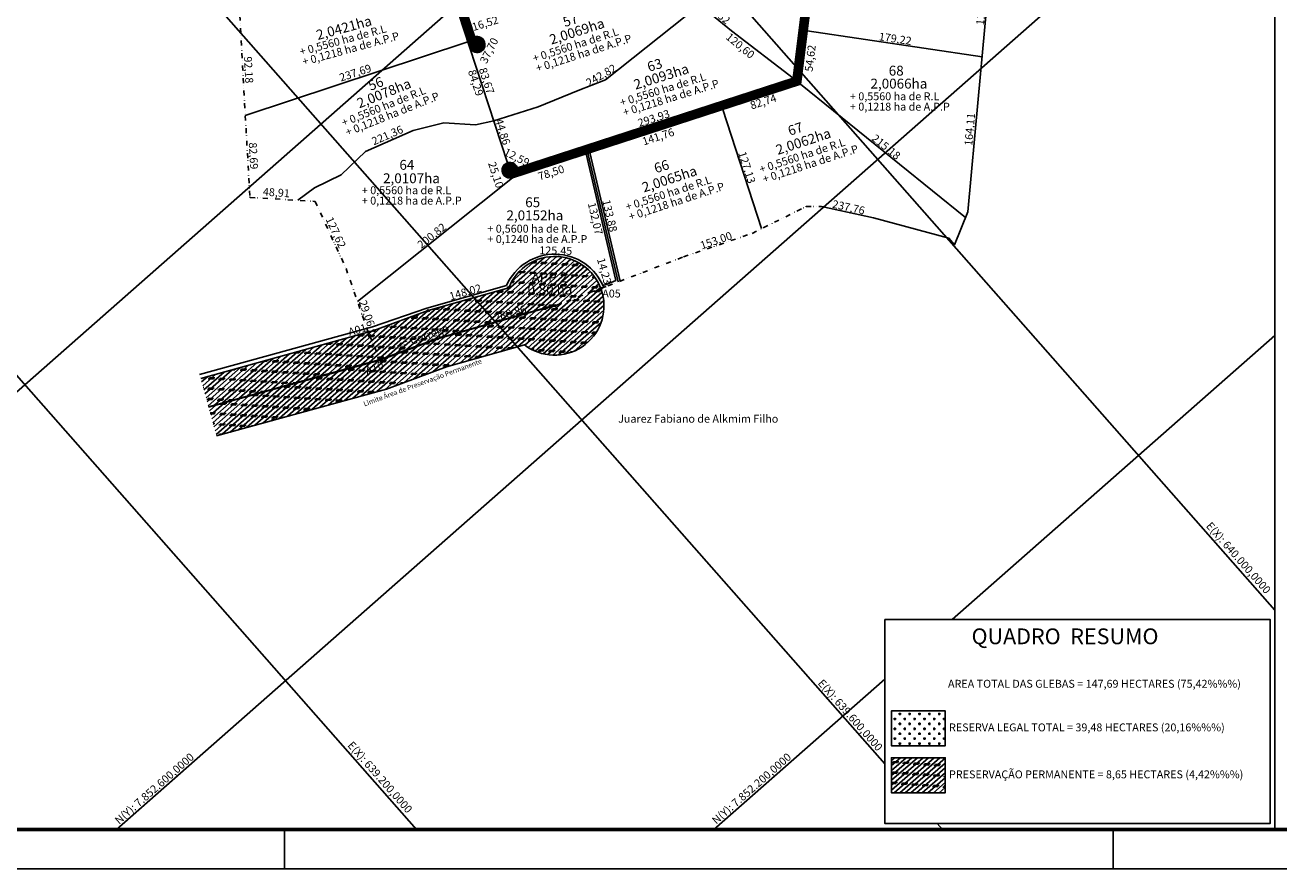
# Model space of a CAD drawing. Extents: x 638091 to 642000, y 7851882 to 7854338.
# Drawn here: x 639649 to 640919, y 7851882 to 7852738 of the extents above; entities that cross this region are included whole.
import ezdxf
from ezdxf.enums import TextEntityAlignment as Align

# ---------------------------------------------------------------- set-up
doc = ezdxf.new("R2010")
doc.units = 0
doc.header["$MEASUREMENT"] = 0
doc.header["$PDMODE"] = 1
doc.linetypes.add('DIVIDE', pattern=[1.25, 0.5, -0.25, 0, -0.25, 0, -0.25])
doc.linetypes.add('HIDDEN', pattern=[0.375, 0.25, -0.125])
doc.layers.get('0').update_dxf_attribs({"linetype": 'CONTINUOUS'})
doc.layers.get('Defpoints').update_dxf_attribs({"linetype": 'CONTINUOUS'})
for name, color, linetype in [('01_FOLHA', 7, 'CONTINUOUS'), ('03-MALHA', 8, 'CONTINUOUS'), ('06-Medidas', 2, 'CONTINUOUS'), ('AN', 9, 'CONTINUOUS'), ('APP', 7, 'CONTINUOUS'), ('BORDO', 1, 'CONTINUOUS'), ('CERCA', 2, 'CONTINUOUS'), ('Coqueiro', 3, 'CONTINUOUS'), ('CORREGO', 4, 'CONTINUOUS'), ('DIV_PROJ', 5, 'CONTINUOUS'), ('EIXO', 9, 'HIDDEN'), ('FG', 1, 'CONTINUOUS'), ('HACHURAS APP E RL', 8, 'CONTINUOUS'), ('MEDIDAS', 2, 'CONTINUOUS'), ('N-GLEBA', 1, 'CONTINUOUS'), ('NASCENTE', 6, 'CONTINUOUS'), ('RUAS', 5, 'CONTINUOUS'), ('SEPLAN', 7, 'CONTINUOUS'), ('ÁREA GLEBA', 2, 'CONTINUOUS'), ('ÁREA-GLEBA', 1, 'CONTINUOUS')]:
    doc.layers.add(name, color=color, linetype=linetype)
for name, color, linetype, lineweight in [('LEGENDA', 2, 'CONTINUOUS', 0), ('SIMBOLO_COORDX', 7, 'CONTINUOUS', 0), ('SIMBOLO_COORDY', 7, 'CONTINUOUS', 0), ('SIMBOLO_COTA', 7, 'CONTINUOUS', 0), ('SIMBOLO_DESCRICAO', 7, 'CONTINUOUS', 0), ('SIMBOLO_NOME', 7, 'CONTINUOUS', 0), ('VÉRTICE', 7, 'CONTINUOUS', 0)]:
    doc.layers.add(name, color=color, linetype=linetype, lineweight=lineweight)
doc.styles.add('SIMBOLO_ATRIBUTOS', font='arial.ttf')
doc.styles.add('STYLE1', font='times.ttf')
doc.linetypes.add('FENCELINE1', pattern='A,0.25,-0.1,[133,ltypeshp.shx,S=0.1,R=0,X=-0.1,Y=0],-0.1,1', length=1.45)
doc.dimstyles.get("Standard").update_dxf_attribs({"dimtxt": 8, "dimasz": 2, "dimexe": 2, "dimexo": 2, "dimgap": 0.09, "dimtad": 1, "dimzin": 0, "dimtxsty": 'STYLE1', "dimcen": 0.09, "dimse1": 1, "dimse2": 1, "dimsd1": 1, "dimsd2": 1, "dimclrd": 7, "dimclre": 7, "dimclrt": 256, "dimaunit": 1, "dimadec": 3, "dimazin": 0, "dimtfac": 1, "dimtmove": 0, "dimatfit": 3, "dimfxl": 1, "dimtolj": 1, "dimtzin": 0, "dimarcsym": 0})
pattern_1 = [(45, (0, 0), (-0.0883883476483, 0.0883883476483), [])]

# ---------------------------------------------------------------- blocks, each defined once
blk = doc.blocks.new('ABNT ponto cotado')
h = blk.add_hatch(color=256)
edge = h.paths.add_edge_path(flags=0)
edge.add_arc((0, 0), 0.15, 0, 180)
edge.add_arc((0, 0), 0.15, 180, 360)
blk.add_circle((0, 0), 0.15)
blk.add_point((0, 0))
at = {"layer": 'SIMBOLO_COORDX', "style": 'SIMBOLO_ATRIBUTOS'}
blk.add_attdef('CoordX', text='', height=1, dxfattribs=at).set_placement((2.5304, -3.7027), align=Align.RIGHT)
at = {"layer": 'SIMBOLO_COORDY', "style": 'SIMBOLO_ATRIBUTOS'}
blk.add_attdef('CoordY', text='', height=1, dxfattribs=at).set_placement((2.5304, -5.0473), align=Align.RIGHT)
at = {"layer": 'SIMBOLO_COTA', "style": 'SIMBOLO_ATRIBUTOS'}
blk.add_attdef('CotaZ', text='', height=1, dxfattribs=at).set_placement((2.5304, -2.358), align=Align.RIGHT)
at = {"layer": 'SIMBOLO_DESCRICAO', "style": 'SIMBOLO_ATRIBUTOS'}
blk.add_attdef('Descricao', (1.3782, -0.413), '', height=1, dxfattribs=at)
at = {"layer": 'SIMBOLO_NOME', "style": 'SIMBOLO_ATRIBUTOS'}
blk.add_attdef('Nome', text='', height=1, dxfattribs=at).set_placement((0.0089, 1.3249), align=Align.CENTER)
blk = doc.blocks.new('*D1')
at = {"layer": 'Defpoints', "color": 0}
for p in [(640120.9, 7852649.1), (640120.9, 7852649.1), (640134.8, 7852606.5)]:
    blk.add_point(p, dxfattribs=at)
at = {"layer": 'MEDIDAS', "insert": (640132.7, 7852629.4), "char_height": 8, "attachment_point": 5, "rotation": 288.0807, "style": 'STYLE1'}
blk.add_mtext('\\A1;44,86', dxfattribs=at)
blk = doc.blocks.new('*D2')
at = {"layer": 'Defpoints', "color": 0}
for p in [(640236.8, 7852683.4), (640240.2, 7852677.5), (640176.6, 7852640.7)]:
    blk.add_point(p, dxfattribs=at)
at = {"layer": 'MEDIDAS', "insert": (640232.4, 7852686.7), "char_height": 8, "attachment_point": 5, "rotation": 30.0753, "style": 'STYLE1'}
blk.add_mtext('\\A1;242,82', dxfattribs=at)
blk = doc.blocks.new('*D3')
at = {"layer": 'Defpoints', "color": 0}
for p in [(640427.1, 7852683.7), (640427.1, 7852683.7), (640147.5, 7852592.8)]:
    blk.add_point(p, dxfattribs=at)
at = {"layer": 'MEDIDAS', "insert": (640285.7, 7852643.1), "char_height": 8, "attachment_point": 5, "rotation": 18.0172, "style": 'STYLE1'}
blk.add_mtext('\\A1;293,93', dxfattribs=at)
blk = doc.blocks.new('*D4')
at = {"layer": 'Defpoints', "color": 0}
for p in [(640142.4, 7852582.7), (640142.4, 7852582.7), (639985.4, 7852457.5)]:
    blk.add_point(p, dxfattribs=at)
at = {"layer": 'MEDIDAS', "insert": (640060.7, 7852524), "char_height": 8, "attachment_point": 5, "rotation": 38.5809, "style": 'STYLE1'}
blk.add_mtext('\\A1;200,82', dxfattribs=at)
blk = doc.blocks.new('*D5')
at = {"layer": 'Defpoints', "color": 0}
for p in [(640217.4, 7852605.1), (640220.6, 7852595.2), (640142.7, 7852580.9)]:
    blk.add_point(p, dxfattribs=at)
at = {"layer": 'MEDIDAS', "insert": (640181.7, 7852588), "char_height": 8, "attachment_point": 5, "rotation": 17.9571, "style": 'STYLE1'}
blk.add_mtext('\\A1;78,50', dxfattribs=at)
blk = doc.blocks.new('*D6')
at = {"layer": 'Defpoints', "color": 0}
for p in [(640217.1, 7852607), (640236.8, 7852475.9), (640247.4, 7852478.4)]:
    blk.add_point(p, dxfattribs=at)
at = {"layer": 'MEDIDAS', "insert": (640226.5, 7852541.4), "char_height": 8, "attachment_point": 5, "rotation": 283.2942, "style": 'STYLE1'}
blk.add_mtext('\\A1;132,07', dxfattribs=at)
blk = doc.blocks.new('*D7')
at = {"layer": 'Defpoints', "color": 0}
for p in [(640220.9, 7852608.2), (640220.9, 7852608.2), (640251.7, 7852477.9)]:
    blk.add_point(p, dxfattribs=at)
at = {"layer": 'MEDIDAS', "insert": (640241.2, 7852544.2), "char_height": 8, "attachment_point": 5, "rotation": 283.2942, "style": 'STYLE1'}
blk.add_mtext('\\A1;133,88', dxfattribs=at)
blk = doc.blocks.new('*D8')
at = {"layer": 'Defpoints', "color": 0}
for p in [(640355.7, 7852652.1), (640359.1, 7852641.5), (640220.9, 7852608.2)]:
    blk.add_point(p, dxfattribs=at)
at = {"layer": 'MEDIDAS', "insert": (640290.2, 7852624.4), "char_height": 8, "attachment_point": 5, "rotation": 18.0172, "style": 'STYLE1'}
blk.add_mtext('\\A1;141,76', dxfattribs=at)
blk = doc.blocks.new('*D9')
at = {"layer": 'Defpoints', "color": 0}
for p in [(640355.7, 7852652.1), (640395, 7852531.2), (640395, 7852531.2)]:
    blk.add_point(p, dxfattribs=at)
at = {"layer": 'MEDIDAS', "insert": (640380.2, 7852593.2), "char_height": 8, "attachment_point": 5, "rotation": 288.0172, "style": 'STYLE1'}
blk.add_mtext('\\A1;127,13', dxfattribs=at)
blk = doc.blocks.new('*D10')
at = {"layer": 'Defpoints', "color": 0}
for p in [(640385.3, 7852526.4), (640385.3, 7852526.4), (640315.9, 7852502.5)]:
    blk.add_point(p, dxfattribs=at)
at = {"layer": 'MEDIDAS', "insert": (640348.9, 7852519.2), "char_height": 8, "attachment_point": 5, "rotation": 18.9608, "style": 'STYLE1'}
blk.add_mtext('\\A1;153,00', dxfattribs=at)
blk = doc.blocks.new('*D11')
at = {"layer": 'Defpoints', "color": 0}
for p in [(640455.8, 7852553.7), (640508.3, 7852542), (640508.3, 7852542)]:
    blk.add_point(p, dxfattribs=at)
at = {"layer": 'MEDIDAS', "insert": (640483.2, 7852552.8), "char_height": 8, "attachment_point": 5, "rotation": 347.441, "style": 'STYLE1'}
blk.add_mtext('\\A1;237,76', dxfattribs=at)
blk = doc.blocks.new('*D12')
at = {"layer": 'Defpoints', "color": 0}
for p in [(640434.4, 7852677.7), (640601.8, 7852542.4), (640601.8, 7852542.4)]:
    blk.add_point(p, dxfattribs=at)
at = {"layer": 'MEDIDAS', "insert": (640521.3, 7852614), "char_height": 8, "attachment_point": 5, "rotation": 321.0708, "style": 'STYLE1'}
blk.add_mtext('\\A1;215,18', dxfattribs=at)
blk = doc.blocks.new('*D13')
at = {"layer": 'Defpoints', "color": 0}
for p in [(640441.2, 7852731.9), (640618.4, 7852705.4), (640618.4, 7852705.4)]:
    blk.add_point(p, dxfattribs=at)
at = {"layer": 'MEDIDAS', "insert": (640530.5, 7852723.7), "char_height": 8, "attachment_point": 5, "rotation": 351.5253, "style": 'STYLE1'}
blk.add_mtext('\\A1;179,22', dxfattribs=at)
blk = doc.blocks.new('*D14')
at = {"layer": 'Defpoints', "color": 0}
for p in [(640434.4, 7852677.7), (640437.6, 7852667.8), (640355.7, 7852652.1)]:
    blk.add_point(p, dxfattribs=at)
at = {"layer": 'MEDIDAS', "insert": (640396.7, 7852659.9), "char_height": 8, "attachment_point": 5, "rotation": 18.0172, "style": 'STYLE1'}
blk.add_mtext('\\A1;82,74', dxfattribs=at)
blk = doc.blocks.new('*D15')
at = {"layer": 'Defpoints', "color": 0}
for p in [(640441.2, 7852731.9), (640452.7, 7852730.4), (640434.4, 7852677.7)]:
    blk.add_point(p, dxfattribs=at)
at = {"layer": 'MEDIDAS', "insert": (640444.3, 7852703.9), "char_height": 8, "attachment_point": 5, "rotation": 82.8468, "style": 'STYLE1'}
blk.add_mtext('\\A1;54,62', dxfattribs=at)
blk = doc.blocks.new('*D18')
at = {"layer": 'Defpoints', "color": 0}
for p in [(640114.9, 7852746.1), (640099.1, 7852741.2), (640118.3, 7852735.1)]:
    blk.add_point(p, dxfattribs=at)
at = {"layer": 'MEDIDAS', "insert": (640114.8, 7852739.3), "char_height": 8, "attachment_point": 5, "rotation": 17.317, "style": 'STYLE1'}
blk.add_mtext('\\A1;16,52', dxfattribs=at)
blk = doc.blocks.new('*D30')
at = {"layer": 'Defpoints', "color": 0}
for p in [(640304.2, 7852781.9), (640387.1, 7852713.3), (640387.1, 7852713.3)]:
    blk.add_point(p, dxfattribs=at)
at = {"layer": 'MEDIDAS', "insert": (640348.8, 7852751.5), "char_height": 8, "attachment_point": 5, "rotation": 320.4129, "style": 'STYLE1'}
blk.add_mtext('\\A1;186,32', dxfattribs=at)
blk = doc.blocks.new('*D31')
at = {"layer": 'Defpoints', "color": 0}
for p in [(640361.1, 7852734.6), (640386.3, 7852699.4), (640393.3, 7852707.9)]:
    blk.add_point(p, dxfattribs=at)
at = {"layer": 'MEDIDAS', "insert": (640373.4, 7852716.6), "char_height": 8, "attachment_point": 5, "rotation": 320.4129, "style": 'STYLE1'}
blk.add_mtext('\\A1;120,60', dxfattribs=at)
blk = doc.blocks.new('*D32')
at = {"layer": 'Defpoints', "color": 0}
for p in [(640448.2, 7852851.8), (640448.2, 7852851.8), (640427.1, 7852683.7)]:
    blk.add_point(p, dxfattribs=at)
at = {"layer": 'MEDIDAS', "insert": (640432.6, 7852768.4), "char_height": 8, "attachment_point": 5, "rotation": 82.8468, "style": 'STYLE1'}
blk.add_mtext('\\A1;169,38', dxfattribs=at)
blk = doc.blocks.new('*D35')
at = {"layer": 'Defpoints', "color": 0}
for p in [(640454.8, 7852840.8), (640466.6, 7852839.3), (640441.2, 7852731.9)]:
    blk.add_point(p, dxfattribs=at)
at = {"layer": 'MEDIDAS', "insert": (640454.7, 7852785.5), "char_height": 8, "attachment_point": 5, "rotation": 82.8468, "style": 'STYLE1'}
blk.add_mtext('\\A1;109,81', dxfattribs=at)
blk = doc.blocks.new('*D44')
at = {"layer": 'Defpoints', "color": 0}
for p in [(640616.2, 7852688.3), (640616.2, 7852688.3), (640606, 7852574.3)]:
    blk.add_point(p, dxfattribs=at)
at = {"layer": 'MEDIDAS', "insert": (640606, 7852631.8), "char_height": 8, "attachment_point": 5, "rotation": 84.8545, "style": 'STYLE1'}
blk.add_mtext('\\A1;164,11', dxfattribs=at)
blk = doc.blocks.new('*D45')
at = {"layer": 'Defpoints', "color": 0}
for p in [(640627.4, 7852801.9), (640627.4, 7852801.9), (640618.4, 7852705.4)]:
    blk.add_point(p, dxfattribs=at)
at = {"layer": 'MEDIDAS', "insert": (640617.9, 7852754.1), "char_height": 8, "attachment_point": 5, "rotation": 84.6599, "style": 'STYLE1'}
blk.add_mtext('\\A1;111,52', dxfattribs=at)
blk = doc.blocks.new('*D46')
at = {"layer": 'Defpoints', "color": 0}
for p in [(639985.4, 7852457.5), (639995, 7852430), (639995, 7852430)]:
    blk.add_point(p, dxfattribs=at)
at = {"layer": 'MEDIDAS', "insert": (639995, 7852445.4), "char_height": 8, "attachment_point": 5, "rotation": 289.2003, "style": 'STYLE1'}
blk.add_mtext('\\A1;29,06', dxfattribs=at)
blk = doc.blocks.new('*D47')
at = {"layer": 'Defpoints', "color": 0}
for p in [(640136.4, 7852473.5), (640136.4, 7852473.5), (640055.8, 7852450.4)]:
    blk.add_point(p, dxfattribs=at)
at = {"layer": 'MEDIDAS', "insert": (640094.7, 7852466.8), "char_height": 8, "attachment_point": 5, "rotation": 15.9785, "style": 'STYLE1'}
blk.add_mtext('\\A1;148,02', dxfattribs=at)
blk = doc.blocks.new('*D48')
at = {"layer": 'Defpoints', "color": 0}
for p in [(640206.7, 7852487.5), (640232.6, 7852480), (640210.6, 7852473.8)]:
    blk.add_point(p, dxfattribs=at)
at = {"layer": 'MEDIDAS', "insert": (640235.6, 7852488.2), "char_height": 8, "attachment_point": 5, "rotation": 285.7177, "style": 'STYLE1'}
blk.add_mtext('\\A1;14,23', dxfattribs=at)
blk = doc.blocks.new('*D50')
at = {"layer": 'Defpoints', "color": 0}
for p in [(640097.4, 7852720.7), (640113.6, 7852637.3), (640123.5, 7852640.6)]:
    blk.add_point(p, dxfattribs=at)
at = {"layer": 'MEDIDAS', "insert": (640105.3, 7852679), "char_height": 8, "attachment_point": 5, "rotation": 288.0807, "style": 'STYLE1'}
blk.add_mtext('\\A1;84,29', dxfattribs=at)
blk = doc.blocks.new('*D51')
at = {"layer": 'Defpoints', "color": 0}
for p in [(639952.4, 7852563.3), (639983.7, 7852495.4), (639974.5, 7852491.2)]:
    blk.add_point(p, dxfattribs=at)
at = {"layer": 'MEDIDAS', "insert": (639963.5, 7852527.3), "char_height": 8, "attachment_point": 5, "rotation": 294.6943, "style": 'STYLE1'}
blk.add_mtext('\\A1;127,62', dxfattribs=at)

msp = doc.modelspace()

# ---------------------------------------------------------------- hatches: boundary and pattern name
at = {"layer": 'APP', "ltscale": 5}
h = msp.add_hatch(dxfattribs=at)
h.set_pattern_fill('CORK', color=1, scale=30, angle=41.36739, style=0)
h.set_pattern_definition([(41.367389957, (0, 0), (-2.4783181146, 2.8143275081), []), (176.36738996, (2.646, -0.168), (-0.672018786, -10.585291228), [5.30330088, -5.30330088]), (176.36738996, (3.35, 0.452), (-0.672018786, -10.585291228), [5.30330088, -5.30330088]), (176.36738996, (4.053, 1.071), (-0.672018786, -10.585291228), [5.30330088, -5.30330088])])
h.paths.add_polyline_path([(640008.294, 7852398.428), (639997.468, 7852422.86), (639996.295, 7852426.231), (639826.501, 7852379.202), (639834.403, 7852350.521)])
h.paths.add_polyline_path([(640176.841, 7852451.207), (640185.22, 7852453.157, -0.37624266), (640185.528, 7852453.037), (640232.105, 7852470.495, 0.68617264), (640138.804, 7852471.317), (640057.076, 7852448.069), (640002.013, 7852427.815), (639996.295, 7852426.231), (639997.468, 7852422.86), (640008.294, 7852398.428), (640008.307, 7852398.431), (640066.294, 7852419.761)])
h.paths.add_polyline_path([(640124.052, 7852432.123), (640160.082, 7852442.371), (640155.999, 7852456.726), (640119.969, 7852446.477)], flags=25)
h.paths.add_polyline_path([(639986.805, 7852443.919), (639998.127, 7852414.467), (640012.057, 7852419.821), (640000.736, 7852449.273)], flags=9)
h.paths.add_polyline_path([(640025.983, 7852400.987), (640085.317, 7852422.813), (640079.845, 7852437.689), (640020.511, 7852415.863)], flags=25)
h = msp.add_hatch(dxfattribs=at)
h.set_pattern_fill('CORK', color=1, scale=30, angle=41.36739, style=0)
h.set_pattern_definition([(41.367389957, (5349865.201, 1536358.349), (-2.4783181146, 2.8143275081), []), (176.36738996, (5349867.847, 1536358.181), (-0.672018786, -10.585291228), [5.30330088, -5.30330088]), (176.36738996, (5349868.551, 1536358.8), (-0.672018786, -10.585291228), [5.30330088, -5.30330088]), (176.36738996, (5349869.254, 1536359.42), (-0.672018786, -10.585291228), [5.30330088, -5.30330088])])
h.paths.add_polyline_path([(639834.536, 7852350.039), (639842.504, 7852321.116), (640014.754, 7852368.571), (640075.667, 7852390.978), (640154.618, 7852413.435, 0.756257), (640232.115, 7852470.468), (640185.54, 7852453.01, -0.46051679), (640185.357, 7852452.676), (640176.966, 7852450.722), (640066.449, 7852419.286), (640008.46, 7852397.955)])
at = {"layer": 'APP'}
h = msp.add_hatch(dxfattribs=at)
h.set_pattern_fill('CORK', color=1, scale=30, angle=41, style=0)
h.set_pattern_definition([(41, (378.8055, -122.717), (-2.4602213587, 2.8301609258), []), (176, (381.451, -122.902), (-0.739879133, -10.580764551), [5.30330088, -5.30330088]), (176, (382.158, -122.287), (-0.739879133, -10.580764551), [5.30330088, -5.30330088]), (176, (382.866, -121.672), (-0.739879133, -10.580764551), [5.30330088, -5.30330088])])
h.paths.add_polyline_path([(640581.077, 7851994.702), (640526.67, 7851994.702), (640526.67, 7851959.246), (640581.077, 7851959.246)])
at = {"layer": 'HACHURAS APP E RL'}
h = msp.add_hatch(dxfattribs=at)
h.set_pattern_fill('CROSS', color=82, scale=20, style=0)
h.set_pattern_definition([(0, (378.8055, -135.8764), (5, 5), [2.5, -7.5]), (90, (380.0555, -137.1264), (-5, 5), [2.5, -7.5])])
h.paths.add_polyline_path([(640526.67, 7852042.308), (640526.67, 7852006.853), (640581.077, 7852006.853), (640581.077, 7852042.308)])
at = {"layer": 'MEDIDAS'}
h = msp.add_hatch(dxfattribs=at)
h.set_pattern_fill('ANSI31', color=24, style=0)
h.set_pattern_definition(pattern_1)
h.paths.add_polyline_path([(639999.954, 7853031.905), (639994.194, 7853036.659), (640099.092, 7852715.358, 2.41418827), (640104.214, 7852725.446), (640005.714, 7853027.15), (640154.477, 7853008.481), (640150.486, 7853013.013)])
h = msp.add_hatch(dxfattribs=at)
h.set_pattern_fill('ANSI31', color=24, style=0)
h.set_pattern_definition(pattern_1)
h.paths.add_polyline_path([(640428.736, 7852697.038), (640435.793, 7852689.024), (640470.901, 7852968.77), (640872.688, 7852918.345), (640880.702, 7852925.402), (640146.495, 7853017.545), (640154.477, 7853008.481), (640181.67, 7853005.068), (640462.964, 7852969.766)])
h = msp.add_hatch(dxfattribs=at)
h.set_pattern_fill('ANSI31', color=24, style=0)
h.set_pattern_definition(pattern_1)
h.paths.add_polyline_path([(640141.16, 7852586.502), (640430.715, 7852680.68), (640432.265, 7852693.031), (640428.736, 7852697.038), (640427.062, 7852683.698), (640147.543, 7852592.784, 0.41517681), (640137.436, 7852597.91)])
h.paths.add_polyline_path([(640142.401, 7852582.7), (640142.402, 7852582.7), (640137.436, 7852597.91, 0.99780411)])
h.paths.add_polyline_path([(640141.16, 7852586.502), (640142.402, 7852582.7), (640434.367, 7852677.662), (640435.793, 7852689.024), (640432.265, 7852693.031), (640430.715, 7852680.68)])
h.paths.add_polyline_path([(640165.405, 7852590.035), (640193.676, 7852599.197), (640197.983, 7852585.911), (640169.711, 7852576.748)], flags=9)

# ---------------------------------------------------------------- linework, layer by layer
at = {"color": 1}
for p, q in [((640162.24, 7852898.811), (640364.533, 7852731.537)), ((640097.352, 7852720.685), (639871.736, 7852645.908)), ((640364.533, 7852731.537), (640427.062, 7852683.698)), ((640441.169, 7852731.855), (640618.428, 7852705.443)), ((640434.367, 7852677.662), (640601.764, 7852542.448)), ((640395.007, 7852531.172), (640355.685, 7852652.07)), ((640142.402, 7852582.7), (639985.417, 7852457.466))]:
    msp.add_line(p, q, dxfattribs=at)
at = {"color": 5}
for p, q in [((640247.43, 7852478.449), (640217.059, 7852606.982)), ((640251.663, 7852477.928), (640220.876, 7852608.223)), ((640234.131, 7852473.39), (640238.411, 7852474.995)), ((640238.411, 7852474.995), (640247.43, 7852478.449))]:
    msp.add_line(p, q, dxfattribs=at)
at = {"color": 1}
for points in [[(640123.513, 7852640.557), (640168.447, 7852654.631), (640209.009, 7852671.143), (640236.653, 7852682.153), (640332.268, 7852758.217)], [(640099.092, 7852715.358), (640137.436, 7852597.91)], [(639925.09, 7852559.868), (639941.835, 7852572.698), (639968.984, 7852585.648), (639993.405, 7852609.526), (640041.917, 7852630.642), (640073.036, 7852638.423), (640105.023, 7852636.252), (640123.513, 7852640.557)], [(640249.778, 7852477.206), (640218.968, 7852607.603)]]:
    msp.add_lwpolyline(points, dxfattribs=at)
at = {"color": 5}
msp.add_lwpolyline([(640234.964, 7852471.567, 0.66519909), (640136.426, 7852473.487), (640055.837, 7852450.411), (640000.79, 7852431.627), (639825.373, 7852383.3)], format="xyb", dxfattribs=at)
at = {"layer": '01_FOLHA'}
for points in [[(638191.348, 7851882.045), (641631.348, 7851882.045), (641631.348, 7854338.045), (638191.348, 7854338.045), (638191.348, 7851882.045)], [(639911.348, 7851922.045), (639911.348, 7851882.045)], [(640751.348, 7851922.045), (640751.348, 7851882.045)]]:
    msp.add_lwpolyline(points, dxfattribs=at)
msp.add_lwpolyline([(638231.348, 7851922.045, 4, 4, 0), (641591.348, 7851922.045, 4, 4, 0), (641591.348, 7854298.045, 4, 4, 0), (638231.348, 7854298.045, 4, 4, 0), (638231.348, 7851922.045, 4, 4, 0)], format="xyseb", dxfattribs=at)
at = {"layer": '03-MALHA', "color": 8}
for p, q in [((640519.755, 7851988.429), (638521.115, 7854258.045)), ((640045.227, 7851922.045), (638231.348, 7853981.848)), ((641591.348, 7853551.203), (639741.309, 7851922.045)), ((640915.348, 7852422.925), (640588.218, 7852134.852)), ((640519.755, 7852074.563), (640346.559, 7851922.045)), ((640578.214, 7851922.045), (640572.822, 7851928.167))]:
    msp.add_line(p, q, dxfattribs=at)
at = {"layer": '03-MALHA'}
for p, q in [((640915.348, 7852144.451), (639054.102, 7854258.045)), ((641591.348, 7854084.19), (639136.06, 7851922.045))]:
    msp.add_line(p, q, dxfattribs=at)
at = {"layer": '06-Medidas'}
for points in [[(640526.67, 7852042.308), (640581.077, 7852042.308), (640581.077, 7852006.853), (640526.67, 7852006.853)], [(640526.67, 7851994.702), (640581.077, 7851994.702), (640581.077, 7851959.246), (640526.67, 7851959.246)]]:
    msp.add_lwpolyline(points, close=True, dxfattribs=at)
at = {"layer": 'AN'}
for p in [(640266.105, 7852719.804), (639999.558, 7852417.844), (640065.681, 7852421.467)]:
    msp.add_point(p, dxfattribs=at)
at = {"layer": 'APP'}
msp.add_lwpolyline([(639826.501, 7852379.202), (640002.013, 7852427.815), (640057.076, 7852448.069), (640138.804, 7852471.317, -2.99980933), (640154.618, 7852413.435), (640075.667, 7852390.978), (640014.754, 7852368.571), (639842.504, 7852321.116)], format="xyb", dxfattribs=at)
for points in [[(640581.077, 7852042.308), (640581.077, 7852006.853), (640526.67, 7852006.853), (640526.67, 7852042.308)], [(640581.077, 7851994.702), (640581.077, 7851959.246), (640526.67, 7851959.246), (640526.67, 7851994.702)]]:
    msp.add_lwpolyline(points, close=True, dxfattribs=at)
at = {"layer": 'BORDO', "color": 4}
msp.add_lwpolyline([(639834.536, 7852350.039), (640008.46, 7852397.955), (640066.449, 7852419.286), (640176.966, 7852450.722), (640185.368, 7852452.678, 1.02455161), (640185.231, 7852453.161), (640185.223, 7852453.158), (640176.841, 7852451.207), (640066.294, 7852419.761), (640008.307, 7852398.431), (639834.403, 7852350.521)], format="xyb", dxfattribs=at)
at = {"layer": 'BORDO'}
for p in [(640267.615, 7852708.231), (640238.292, 7852700.732), (640257.882, 7852703.286), (640232.616, 7852677.723)]:
    msp.add_point(p, dxfattribs=at)
at = {"layer": 'CERCA', "linetype": 'FENCELINE1', "ltscale": 10}
msp.add_lwpolyline([(640455.843, 7852553.673), (640508.348, 7852541.977), (640584.843, 7852521.357), (640590.508, 7852514.715), (640604.127, 7852548.27), (640614.393, 7852662.274), (640627.445, 7852801.911), (640629.647, 7852836.214), (640719.105, 7852860.644), (640869.54, 7852902.551), (641088.759, 7852964.405), (641175.641, 7852988.959), (641250.235, 7853010.041)], dxfattribs=at)
at = {"layer": 'CERCA'}
for p in [(640614.393, 7852662.274), (639943.68, 7852558.678), (639944.784, 7852553.902), (640455.843, 7852553.673), (640604.127, 7852548.27), (640508.348, 7852541.977), (640584.57, 7852521.698), (640584.843, 7852521.357), (640590.508, 7852514.715), (639973.789, 7852490.826), (639997.468, 7852422.829)]:
    msp.add_point(p, dxfattribs=at)
at = {"layer": 'Coqueiro'}
msp.add_point((639876.323, 7852562.87), dxfattribs=at)
at = {"layer": 'CORREGO'}
msp.add_point((640008.384, 7852398.193), dxfattribs=at)
at = {"layer": 'DIV_PROJ', "linetype": 'DIVIDE', "ltscale": 10}
msp.add_lwpolyline([(639855.619, 7852937.337), (639876.302, 7852563.346, 0.37982712), (639876.77, 7852562.876), (639942.556, 7852558.78), (639973.789, 7852490.857), (639997.468, 7852422.86), (640008.384, 7852398.225), (640066.372, 7852419.555), (640176.904, 7852450.996), (640185.296, 7852452.95), (640185.306, 7852452.954), (640239.12, 7852473.125), (640315.853, 7852502.511), (640385.339, 7852526.383), (640440.246, 7852553.577), (640455.843, 7852553.705)], format="xyb", dxfattribs=at)
at = {"layer": 'DIV_PROJ'}
msp.add_point((639876.326, 7852562.872), dxfattribs=at)
at = {"layer": 'EIXO', "ltscale": 50}
for points in [[(641021.312, 7853301.002), (641465.481, 7853198.099), (641450.253, 7853145.048), (641435.456, 7853093.492), (641402.286, 7852979.657), (641334.47, 7852984.863), (641295.898, 7852987.852), (641275.031, 7852995.875), (641253.876, 7853014.142), (641252.782, 7853014.949), (641174.554, 7852992.84), (641087.675, 7852968.287), (640908.871, 7852917.836), (639999.954, 7853031.905), (640102.894, 7852716.599)], [(640430.715, 7852680.68), (640467.43, 7852973.236)], [(640141.181, 7852586.509), (640430.715, 7852680.68)], [(640137.436, 7852597.91), (640142.402, 7852582.7)]]:
    msp.add_lwpolyline(points, dxfattribs=at)
at = {"layer": 'EIXO'}
for p in [(640291.544, 7852735.653), (640265.952, 7852711.79), (640251.8, 7852672.082), (640252.422, 7852671.858), (640292.451, 7852671.188), (640301.65, 7852669.075)]:
    msp.add_point(p, dxfattribs=at)
at = {"layer": 'FG'}
for p in [(640440.245, 7852553.545), (640455.816, 7852553.237), (640315.852, 7852502.479), (640176.904, 7852450.965), (640066.372, 7852419.524)]:
    msp.add_point(p, dxfattribs=at)
at = {"layer": 'MEDIDAS', "color": 2}
msp.add_line((640099.092, 7852715.358), (640102.894, 7852716.599), dxfattribs=at)
msp.add_lwpolyline([(639876.302, 7852563.348, 0.00069518), (639876.302, 7852563.346)], format="xyb", close=True, dxfattribs=at)
for points in [[(640508.367, 7852541.971), (640508.367, 7852541.972), (640508.348, 7852541.977)], [(640519.755, 7852134.852), (640910.509, 7852134.852), (640910.509, 7851928.167), (640519.755, 7851928.167)], [(640526.67, 7852042.308), (640581.077, 7852042.308), (640581.077, 7852006.853), (640526.67, 7852006.853)], [(640526.67, 7852042.308), (640581.077, 7852042.308), (640581.077, 7852006.853), (640526.67, 7852006.853)], [(640526.67, 7851994.702), (640581.077, 7851994.702), (640581.077, 7851959.246), (640526.67, 7851959.246)], [(640526.67, 7851994.702), (640581.077, 7851994.702), (640581.077, 7851959.246), (640526.67, 7851959.246)]]:
    msp.add_lwpolyline(points, close=True, dxfattribs=at)
at = {"layer": 'MEDIDAS', "color": 1}
msp.add_lwpolyline([(640519.755, 7852134.852), (640910.509, 7852134.852), (640910.509, 7851928.167), (640519.755, 7851928.167)], close=True, dxfattribs=at)
at = {"layer": 'NASCENTE'}
msp.add_point((640185.296, 7852452.918), dxfattribs=at)
at = {"layer": 'RUAS'}
for points in [[(639994.194, 7853036.659), (640099.092, 7852715.358, 2.41418827), (640104.214, 7852725.446), (640005.714, 7853027.15)], [(640462.964, 7852969.766), (640427.062, 7852683.698), (640147.543, 7852592.784, 2.41610786), (640142.418, 7852582.705), (640434.367, 7852677.662), (640470.901, 7852968.77)]]:
    msp.add_lwpolyline(points, format="xyb", dxfattribs=at)
at = {"layer": 'SEPLAN', "color": 1}
for p, q in [((640915.348, 7852796.59), (640915.348, 7851922.045)), ((640915.348, 7851922.045), (641591.348, 7851922.045))]:
    msp.add_line(p, q, dxfattribs=at)
at = {"layer": 'ÁREA GLEBA', "color": 2}
msp.add_lwpolyline([(640519.755, 7852134.852), (640910.509, 7852134.852), (640910.509, 7851928.167), (640519.755, 7851928.167)], close=True, dxfattribs=at)

# ---------------------------------------------------------------- block references
at = {"layer": 'VÉRTICE', "xscale": 8, "yscale": 8, "zscale": 8}
for p in [(640138.804, 7852471.317), (640185.296, 7852452.95), (640185.306, 7852452.954), (640057.076, 7852448.069), (640176.904, 7852450.996), (640002.013, 7852427.815), (639997.468, 7852422.86), (640066.372, 7852419.555)]:
    msp.add_blockref('ABNT ponto cotado', p, dxfattribs=at)
at = {"layer": 'VÉRTICE'}
ref = msp.add_blockref('ABNT ponto cotado', (640232.105, 7852470.495), dxfattribs=dict(at, xscale=8, yscale=8, zscale=8))
ref.add_attrib('Nome', 'A05', dxfattribs={"layer": 'SIMBOLO_NOME', "height": 8, "style": 'SIMBOLO_ATRIBUTOS'}).set_placement((640242.894, 7852461.384), align=Align.CENTER)
ref = msp.add_blockref('ABNT ponto cotado', (639996.295, 7852426.231), dxfattribs=dict(at, xscale=7.999999999822288, yscale=8.000000000020137, zscale=8, rotation=15.48144541944059))
ref.add_attrib('Nome', 'A01', dxfattribs={"layer": 'SIMBOLO_NOME', "height": 8, "rotation": 15.481445, "style": 'SIMBOLO_ATRIBUTOS'}).set_placement((639986.353, 7852424.749), align=Align.CENTER)
ref = msp.add_blockref('ABNT ponto cotado', (640008.45, 7852398.264), dxfattribs=dict(at, xscale=8.000000000014472, yscale=7.999999999987122, zscale=8, rotation=19.99135246671985))
ref.add_attrib('Nome', 'A10', dxfattribs={"layer": 'SIMBOLO_NOME', "height": 8, "rotation": 19.991352, "style": 'SIMBOLO_ATRIBUTOS'}).set_placement((640004.012, 7852386.297), align=Align.CENTER)

# ---------------------------------------------------------------- texts
at = {"layer": '03-MALHA', "color": 2, "style": 'STYLE1'}
for s, rotation, p in [('E(X): 640.000,0000', 311.36739, (640844.909, 7852229.359)), ('E(X): 639.600,0000', 311.36739, (640451.435, 7852069.916)), ('E(X): 639.200,0000', 311.36739, (639974.788, 7852006.953)), ('N(Y): 7.852.600,0000', 41.36739, (639743.824, 7851926.709)), ('N(Y): 7.852.200,0000', 41.36739, (640349.073, 7851926.709))]:
    msp.add_text(s, height=8, rotation=rotation, dxfattribs=at).set_placement(p)
at = {"layer": 'LEGENDA', "color": 5, "linetype": 'Continuous', "style": 'STYLE1'}
msp.add_text('APP 2', height=10, dxfattribs=at).set_placement((640161.803, 7852476.812))
at = {"layer": 'LEGENDA', "color": 2, "linetype": 'Continuous', "style": 'STYLE1'}
msp.add_text('0,80 ha', height=10, dxfattribs=at).set_placement((640157.766, 7852464.444))
for s, height, p in [('<= Córrego ', 8, (640026.84, 7852408.17)), ('Limite Área de Preservação Permanente', 5, (639992.566, 7852350.906))]:
    msp.add_text(s, height=height, rotation=20.195725, dxfattribs=at).set_placement(p)
at = {"layer": 'LEGENDA', "linetype": 'Continuous', "style": 'STYLE1'}
msp.add_text('Juarez Fabiano de Alkmim Filho', height=8, dxfattribs=at).set_placement((640249.619, 7852334.425))
at = {"layer": 'MEDIDAS', "style": 'STYLE1'}
for s, rotation, p in [('92,18', 273.24509, (639870.301, 7852705.52)), ('237,69', 18.080727, (639968.614, 7852680.161)), ('83,67', 288.080727, (640108.308, 7852692.807)), ('221,36', 23.52255, (640002.04, 7852615.528)), ('82,69', 273.243575, (639875.242, 7852618.356)), ('48,91', 355.958422, (639889.353, 7852564.77)), ('288,86', 15.878472, (640125.226, 7852437.087))]:
    msp.add_text(s, height=8, rotation=rotation, dxfattribs=at).set_placement(p)
at = {"layer": 'MEDIDAS', "char_height": 8, "attachment_point": 5, "style": 'STYLE1'}
for s, insert, rotation in [('\\A1;37,70', (640118.801, 7852711.695), 63.081151), ('\\A1;12,59', (640146.846, 7852603.565), 333.111339), ('\\A1;25,10', (640125.708, 7852585.665), 288.080727), ('\\A1;125,45', (640186.404, 7852508.892), 358.88378)]:
    msp.add_mtext(s, dxfattribs=dict(at, insert=insert, rotation=rotation))
at = {"layer": 'N-GLEBA', "style": 'STYLE1'}
for s, rotation, p in [('57', 17.862952, (640195.566, 7852735.412)), ('63', 17.226192, (640280.934, 7852690.055)), ('56', 21.100431, (639998.729, 7852670.808)), ('67', 18.136732, (640423.624, 7852625.214)), ('66', 18.136732, (640287.967, 7852587.158))]:
    msp.add_text(s, height=10, rotation=rotation, dxfattribs=at).set_placement(p)
for s, p in [('68', (640523.88, 7852686.342)), ('64', (640027.932, 7852590.818)), ('65', (640155.447, 7852552.927))]:
    msp.add_text(s, height=10, dxfattribs=at).set_placement(p)
at = {"layer": 'SEPLAN', "style": 'STYLE1'}
msp.add_text('QUADRO  RESUMO', height=16, dxfattribs=at).set_placement((640607.832, 7852109.857))
at = {"layer": 'SEPLAN', "color": 5, "linetype": 'Continuous', "style": 'STYLE1'}
for s, p in [('AREA TOTAL DAS GLEBAS = 147,69 HECTARES (75,42%%%)', (640583.945, 7852065.754)), ('RESERVA LEGAL TOTAL = 39,48 HECTARES (20,16%%%)', (640584.962, 7852021.523)), ('PRESERVAÇÃO PERMANENTE = 8,65 HECTARES (4,42%%%)', (640584.962, 7851973.916))]:
    msp.add_text(s, height=8, dxfattribs=at).set_placement(p)
at = {"layer": 'ÁREA GLEBA', "style": 'STYLE1'}
for s, rotation, p in [('2,0421ha', 15.327405, (639945.219, 7852722.304)), ('2,0069ha', 17.862952, (640181.957, 7852717.617)), ('2,0093ha', 17.226192, (640267.292, 7852672.018)), ('2,0078ha', 21.832547, (639987.341, 7852653.03)), ('2,0062ha', 18.136732, (640411.462, 7852605.827)), ('2,0065ha', 18.136732, (640275.806, 7852567.77))]:
    msp.add_text(s, height=10, rotation=rotation, dxfattribs=at).set_placement(p)
for s, p in [('2,0066ha', (640505.391, 7852673.198)), ('2,0107ha', (640011.353, 7852577.239)), ('2,0152ha', (640136.423, 7852539.642))]:
    msp.add_text(s, height=10, dxfattribs=at).set_placement(p)
at = {"layer": 'ÁREA-GLEBA', "color": 1, "linetype": 'Continuous', "style": 'STYLE1'}
for s, rotation, p in [('+ 0,5560 ha de R.L', 15.327405, (639928.018, 7852706.487)), ('+ 0,5560 ha de R.L', 17.862952, (640164.539, 7852699.773)), ('+ 0,1218 ha de A.P.P', 15.327405, (639930.799, 7852696.343)), ('+ 0,1218 ha de A.P.P', 17.862952, (640167.765, 7852689.761)), ('+ 0,5560 ha de R.L', 17.226192, (640252.891, 7852655.042)), ('+ 0,5560 ha de R.L', 21.832547, (639971.322, 7852634.574)), ('+ 0,1218 ha de A.P.P', 17.226192, (640256.006, 7852644.996)), ('+ 0,1218 ha de A.P.P', 21.832547, (639975.233, 7852624.811)), ('+ 0,5560 ha de R.L', 18.136732, (640394.348, 7852587.299)), ('+ 0,1218 ha de A.P.P', 18.136732, (640397.622, 7852577.304)), ('+ 0,5560 ha de R.L', 18.136732, (640258.692, 7852549.243)), ('+ 0,1218 ha de A.P.P', 18.136732, (640261.966, 7852539.247))]:
    msp.add_text(s, height=8, rotation=rotation, dxfattribs=at).set_placement(p)
for s, p in [('+ 0,5560 ha de R.L', (640484.53, 7852661.327)), ('+ 0,1218 ha de A.P.P', (640484.53, 7852650.808)), ('+ 0,5560 ha de R.L', (639989.821, 7852566.081)), ('+ 0,1218 ha de A.P.P', (639989.821, 7852555.563)), ('+ 0,5600 ha de R.L', (640117.089, 7852527.105)), ('+ 0,1240 ha de A.P.P', (640117.089, 7852516.587))]:
    msp.add_text(s, height=8, dxfattribs=at).set_placement(p)

# ---------------------------------------------------------------- dimensions: what is measured, and where the dimension line sits
at = {"layer": 'MEDIDAS', "color": 2}
for p1, p2, distance, picture, middle in [((640427.062, 7852683.698), (640448.153, 7852851.755), 0, '*D32', (640432.574, 7852768.358)), ((640441.169, 7852731.855), (640454.842, 7852840.806), -11.826, '*D35', (640454.706, 7852785.489)), ((640097.352, 7852720.685), (640123.513, 7852640.557), -10.446, '*D50', (640105.325, 7852678.953)), ((640434.367, 7852677.662), (640441.169, 7852731.855), -11.655, '*D15', (640444.298, 7852703.939)), ((640441.169, 7852731.855), (640618.428, 7852705.443), 0, '*D13', (640530.546, 7852723.667)), ((640147.543, 7852592.784), (640427.062, 7852683.698), 0, '*D3', (640285.733, 7852643.066)), ((640355.685, 7852652.07), (640434.367, 7852677.662), -10.33, '*D14', (640396.652, 7852659.867)), ((640434.367, 7852677.662), (640601.764, 7852542.448), 0, '*D12', (640521.254, 7852614.002)), ((640134.841, 7852606.485), (640120.918, 7852649.132), 0, '*D1', (640132.702, 7852629.383)), ((640220.876, 7852608.223), (640355.685, 7852652.07), -11.132, '*D8', (640290.154, 7852624.386)), ((640355.685, 7852652.07), (640395.007, 7852531.172), 0, '*D9', (640380.171, 7852593.19)), ((640217.059, 7852606.982), (640247.43, 7852478.449), -10.931, '*D6', (640226.544, 7852541.368)), ((640251.663, 7852477.928), (640220.876, 7852608.223), 0, '*D7', (640241.207, 7852544.242)), ((640142.733, 7852580.878), (640217.41, 7852605.08), -10.336, '*D5', (640181.694, 7852587.973)), ((639985.417, 7852457.466), (640142.402, 7852582.7), 0, '*D4', (640060.746, 7852524.049)), ((639985.417, 7852457.466), (639994.973, 7852430.025), 0, '*D46', (639994.987, 7852445.414))]:
    dim = msp.add_aligned_dim(p1=p1, p2=p2, distance=distance, dimstyle='Standard', dxfattribs=at)
    dim.commit()
    dim.dimension.update_dxf_attribs({"geometry": picture, "text_midpoint": middle})
for p1, p2, distance, text, picture, middle in [((640618.428, 7852705.443), (640627.445, 7852801.911), 0, '111,52', '*D45', (640617.885, 7852754.149)), ((640304.151, 7852781.86), (640387.065, 7852713.299), 0, '186,32', '*D30', (640348.841, 7852751.489)), ((640361.074, 7852734.564), (640393.339, 7852707.885), -11.01, '120,60', '*D31', (640373.424, 7852716.649)), ((640605.955, 7852574.296), (640616.221, 7852688.3), 0, '164,11', '*D44', (640606.035, 7852631.753)), ((639952.44, 7852563.323), (639983.673, 7852495.4), -10.043, '127,62', '*D51', (639963.541, 7852527.285)), ((640455.843, 7852553.673), (640508.348, 7852541.977), 0, '237,76', '*D11', (640483.199, 7852552.777)), ((640315.853, 7852502.511), (640385.339, 7852526.383), 0, '153,00', '*D10', (640348.947, 7852519.245)), ((640055.837, 7852450.411), (640136.426, 7852473.487), 0, '148,02', '*D47', (640094.735, 7852466.826))]:
    dim = msp.add_aligned_dim(p1=p1, p2=p2, distance=distance, text=text, dimstyle='Standard', dxfattribs=at)
    dim.commit()
    dim.dimension.update_dxf_attribs({"geometry": picture, "text_midpoint": middle})
for base, p1, p2, angle, picture, middle in [((640118.286, 7852735.077), (640099.086, 7852741.151), (640114.859, 7852746.069), 17.317044, '*D18', (640116.293, 7852734.455)), ((640232.63, 7852479.954), (640206.745, 7852487.451), (640210.599, 7852473.754), 285.717694, '*D48', (640230.702, 7852486.802))]:
    dim = msp.add_linear_dim(base=base, p1=p1, p2=p2, angle=angle, dimstyle='Standard', dxfattribs=at)
    dim.commit()
    dim.dimension.update_dxf_attribs({"geometry": picture, "text_midpoint": middle, "dimtype": 161})
dim = msp.add_linear_dim(base=(640236.808, 7852683.384), p1=(640176.553, 7852640.668), p2=(640240.201, 7852677.526), angle=30.075312, text='242,82', dimstyle='Standard', dxfattribs=at)
dim.commit()
dim.dimension.update_dxf_attribs({"geometry": '*D2', "text_midpoint": (640234.948, 7852682.307), "dimtype": 161})

doc.saveas('drawing.dxf')
